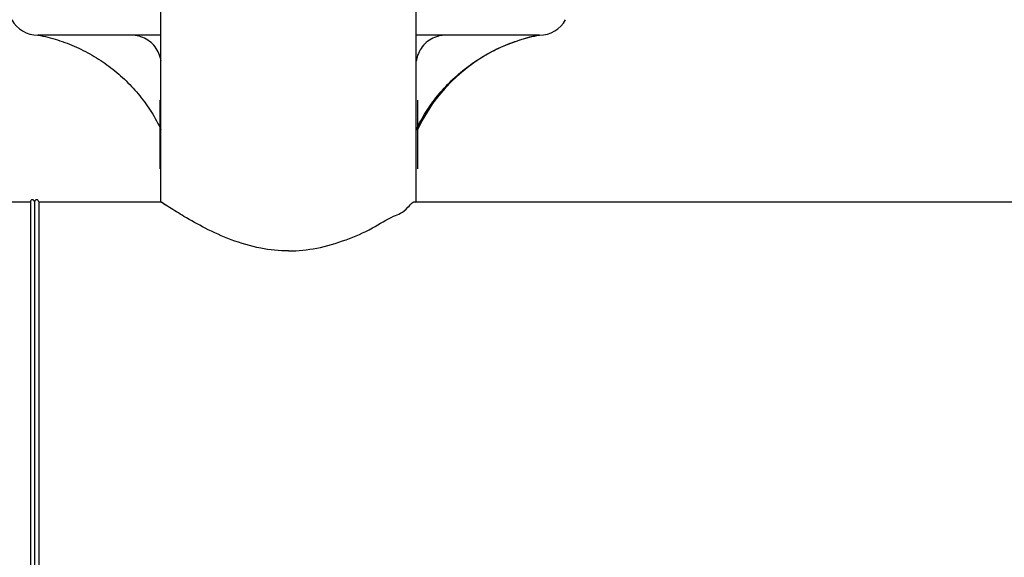
# Model space of a CAD drawing. Units: millimetres. Extents: x 8652 to 13030, y -174 to 5885.
# Drawn here: x 9336 to 9569, y 4180 to 4307 of the extents above; entities that cross this region are included whole.
import ezdxf

# ---------------------------------------------------------------- set-up
doc = ezdxf.new("R2010")
doc.units = ezdxf.units.MM
doc.layers.add('COTAS', color=7, linetype='Continuous')
doc.layers.add('EJES', color=7, linetype='Continuous')
doc.styles.add('ARIAL', font='arial.ttf')
doc.dimstyles.new('Diseño_PlanosFabricacion', dxfattribs={"dimtxt": 40, "dimasz": 45, "dimexe": 10, "dimexo": 10, "dimgap": 10, "dimtad": 1, "dimtih": 1, "dimtoh": 1, "dimdec": 0, "dimzin": 1, "dimdsep": 46, "dimtxsty": 'ARIAL', "dimcen": 15, "dimadec": 0, "dimazin": 0, "dimtp": 0.05, "dimtm": 0.05, "dimtfac": 1, "dimtdec": 0, "dimtofl": 0, "dimtmove": 0, "dimatfit": 3, "dimfxl": 0, "dimtolj": 1, "dimarcsym": 0})

# ---------------------------------------------------------------- blocks, each defined once
blk = doc.blocks.new('*D7')
at = {"layer": 'COTAS', "color": 0, "lineweight": -2}
for p, q in [((9368.58, 4993.75), (9036.75, 4993.75)), ((9046.75, 4948.75), (9046.75, 4353.65)), ((9046.75, 3695.69), (9046.75, 4292.78)), ((9467.38, 3650.69), (9036.75, 3650.69))]:
    blk.add_line(p, q, dxfattribs=at)
at = {"layer": 'COTAS', "color": 0}
for points in [[(9039.25, 4948.75), (9054.25, 4948.75), (9046.75, 4993.75)], [(9039.25, 3695.69), (9054.25, 3695.69), (9046.75, 3650.69)]]:
    blk.add_solid(points, dxfattribs=at)
at = {"layer": 'Defpoints', "color": 0}
for p in [(9378.58, 4993.75), (9046.75, 3650.69), (9477.38, 3650.69)]:
    blk.add_point(p, dxfattribs=at)
at = {"layer": 'COTAS', "color": 0, "insert": (9046.75, 4323.22), "char_height": 40, "attachment_point": 5, "style": 'ARIAL'}
blk.add_mtext('\\A1;1343 mm', dxfattribs=at)

msp = doc.modelspace()

# ---------------------------------------------------------------- linework, layer by layer
at = {"color": 7, "linetype": 'Continuous'}
for p, q in [((9369.73, 4263.56), (9369.73, 4345.19)), ((9430.03, 4263.56), (9430.03, 4345.19)), ((9369.73, 4303.09), (9340.62, 4303.09)), ((9459.14, 4303.09), (9430.03, 4303.09)), ((9369.73, 4280.69), (9369.48, 4280.69)), ((9430.28, 4280.69), (9430.03, 4280.69)), ((9339.88, 4263.69), (9339.88, 4173.69)), ((9340.88, 4263.69), (9340.88, 4173.69))]:
    msp.add_line(p, q, dxfattribs=at)
for centre, radius, start, end in [((9340.62, 4310.09), 7, 208.6715, 270.0012), ((9459.14, 4310.09), 7, 269.9988, 331.3285), ((9466.53, 4263.78), 40, 100.6502, 154.9902), ((9340.38, 4263.69), 0.5, 0, 180)]:
    msp.add_arc(centre, radius, start, end, dxfattribs=at)
for points, start_tangent, end_tangent in [([(9340.68, 4303.09), (9345.3, 4301.94), (9349.76, 4300.25), (9353.98, 4298.05), (9357.92, 4295.37), (9361.51, 4292.25), (9364.72, 4288.73), (9367.49, 4284.86), (9369.73, 4280.8)], (0.982891, -0.184191), (0.432094, -0.901828)), ([(9369.74, 4296.9), (9369.55, 4297.88), (9368.84, 4299.56), (9367.73, 4301.01), (9366.27, 4302.12), (9364.56, 4302.84), (9362.68, 4303.09)], (-0.118298, 0.992978), (-1, 0)), ([(9437.08, 4303.09), (9435.24, 4302.85), (9433.51, 4302.14), (9432.04, 4301.02), (9430.92, 4299.57), (9430.21, 4297.88), (9430.02, 4296.91)], (-1, 0), (-0.118848, -0.992912)), ([(9430.03, 4280.8), (9432.27, 4284.86), (9435.04, 4288.73), (9438.25, 4292.25), (9441.85, 4295.37), (9445.78, 4298.05), (9450, 4300.25), (9454.46, 4301.94), (9459.08, 4303.09)], (0.432095, 0.901828), (0.982891, 0.184191)), ([(9399.88, 4252.1), (9393.28, 4252.74), (9386.34, 4254.74), (9380.15, 4257.49), (9375.13, 4260.26), (9371.73, 4262.38), (9369.98, 4263.52), (9369.88, 4263.59), (9371.3, 4262.65)], (-1, 0), (0.835759, -0.549097)), ([(9399.88, 4252.1), (9406.5, 4252.75), (9413.45, 4254.75), (9419.65, 4257.51), (9424.66, 4260.29), (9428.06, 4262.4), (9429.8, 4263.54)], (1, 0), (0.557948, -0.829876))]:
    msp.add_spline(points, degree=3, dxfattribs=dict(at, start_tangent=start_tangent, end_tangent=end_tangent))
at = {"layer": 'EJES', "color": 7, "linetype": 'Continuous'}
for p, q in [((9369.48, 4287.69), (9369.48, 4271.52)), ((9430.28, 4287.69), (9430.28, 4271.52)), ((9275.08, 4263.69), (9338.88, 4263.69)), ((9338.88, 4263.69), (9338.88, 4173.69)), ((9339.88, 4263.69), (9339.88, 4173.69)), ((9340.88, 4263.69), (9369.73, 4263.69)), ((9430.03, 4263.69), (10558.88, 4263.69))]:
    msp.add_line(p, q, dxfattribs=at)
msp.add_arc((9339.38, 4263.69), 0.5, 0, 180, dxfattribs=at)

# ---------------------------------------------------------------- dimensions: what is measured, and where the dimension line sits
at = {"layer": 'COTAS'}
dim = msp.add_linear_dim(base=(9046.75, 3650.69), p1=(9378.58, 4993.75), p2=(9477.38, 3650.69), angle=90, dimstyle='Diseño_PlanosFabricacion', override={"dimpost": ' mm'}, dxfattribs=at)
dim.commit()
dim.dimension.update_dxf_attribs({"geometry": '*D7', "text_midpoint": (9046.75, 4323.22), "dimtype": 160})

doc.saveas('drawing.dxf')
